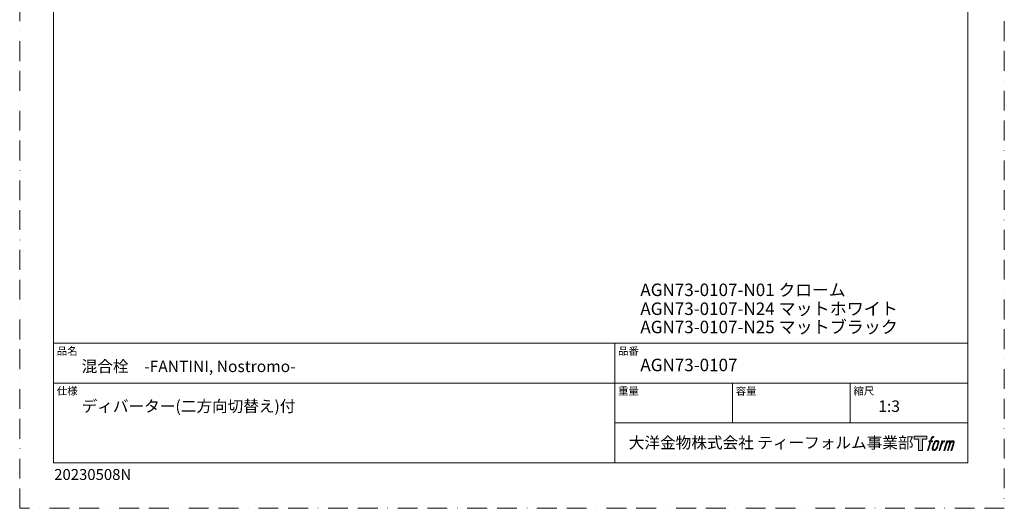
# Model space of a CAD drawing. Units: millimetres. Extents: x 0 to 630, y 0 to 891.
# Drawn here: x 0 to 630, y 0 to 313 of the extents above; entities that cross this region are included whole.
import ezdxf

# ---------------------------------------------------------------- set-up
doc = ezdxf.new("R2010")
doc.units = ezdxf.units.MM
doc.header["$LTSCALE"] = 2
doc.linetypes.add('BORDER', pattern=[44.45, 12.7, -6.35, 12.7, -6.35, 0, -6.35])
doc.layers.add('BORDER', color=4, linetype='BORDER', lineweight=20, plot=False)
doc.layers.add('LOGO', color=7, linetype='Continuous')
doc.layers.add('TEMPLATE', color=7, linetype='Continuous', lineweight=20)
doc.styles.add('ＭＳ ゴシック', font='msgothic.ttc', dxfattribs={"bigfont": 'ＭＳ ゴシック'})

# ---------------------------------------------------------------- blocks, each defined once
blk = doc.blocks.new('block 4')
at = {"layer": 'LOGO', "true_color": 0x221814}
h = blk.add_hatch(color=250, dxfattribs=at)
h.dxf.hatch_style = 2
h.paths.add_polyline_path([(83.8, 167.6), (83.8, 159.8), (71.4, 159.8), (71.4, 127.8), (60.4, 127.8), (60.4, 159.8), (48.2, 159.8), (48.2, 167.6)])
at = {"layer": 'LOGO', "lineweight": 0}
blk.add_lwpolyline([(83.8, 167.6), (83.8, 159.8), (71.4, 159.8), (71.4, 127.8), (60.4, 127.8), (60.4, 159.8), (48.2, 159.8), (48.2, 167.6), (83.8, 167.6)], dxfattribs=at)
blk = doc.blocks.new('block 5')
at = {"layer": 'LOGO', "true_color": 0x221814}
h = blk.add_hatch(color=250, dxfattribs=at)
h.dxf.hatch_style = 2
edge = h.paths.add_edge_path()
edge.add_spline(control_points=[(100.5, 166.7), (102, 167.1), (104, 166.8), (104, 166.8), (104, 166.8), (103, 163.9), (103, 163.9), (103, 163.9), (101.1, 164.4), (99.6, 163.2), (98.4, 162.3), (97.7, 159.8), (97.4, 158.9), (97.4, 158.9), (96.1, 154.9), (96.1, 154.9), (96.1, 154.9), (100.3, 154.9), (100.3, 154.9), (100.3, 154.9), (99.6, 152.4), (99.6, 152.4), (99.6, 152.4), (95.4, 152.4), (95.4, 152.4), (95.4, 152.4), (87.8, 127.8), (87.8, 127.8), (87.8, 127.8), (85.4, 127.8), (85.4, 127.8), (85.4, 127.8), (93, 152.4), (93, 152.4), (93, 152.4), (89.9, 152.4), (89.9, 152.4), (89.9, 152.4), (90.5, 154.9), (90.5, 154.9), (90.5, 154.9), (93.7, 154.9), (93.7, 154.9), (93.7, 154.9), (94.8, 158.4), (94.8, 158.4), (95.7, 161.3), (96.5, 162.8), (97.2, 164), (97.8, 165.2), (99.1, 166.3), (100.5, 166.7)], knot_values=[0, 0, 0, 0, 1, 1, 1, 2, 2, 2, 3, 3, 3, 4, 4, 4, 5, 5, 5, 6, 6, 6, 7, 7, 7, 8, 8, 8, 9, 9, 9, 10, 10, 10, 11, 11, 11, 12, 12, 12, 13, 13, 13, 14, 14, 14, 15, 15, 15, 16, 16, 16, 17, 17, 17, 17], degree=3, periodic=0)
h = blk.add_hatch(color=250, dxfattribs=at)
h.dxf.hatch_style = 2
edge = h.paths.add_edge_path()
edge.add_spline(control_points=[(101.6, 132.8), (101.6, 134.7), (102.2, 138.1), (103.7, 142.5), (105.8, 148.6), (107.1, 150.8), (108.2, 151.9), (109.7, 153.5), (111.9, 153.5), (112.5, 153.5), (113.4, 153.3), (114.7, 152.8), (114.7, 150.8), (114.8, 149.1), (114.3, 145.9), (112.6, 140.9), (110.6, 135.2), (109.5, 132.9), (108.5, 131.9), (106.7, 130.1), (104.8, 130.2), (104.5, 130.2), (104.2, 130.2), (101.6, 130.6), (101.6, 132.8)], knot_values=[0, 0, 0, 0, 1, 1, 1, 2, 2, 2, 3, 3, 3, 4, 4, 4, 5, 5, 5, 6, 6, 6, 7, 7, 7, 8, 8, 8, 8], degree=3, periodic=0)
edge = h.paths.add_edge_path()
edge.add_spline(control_points=[(106.3, 153.4), (104.8, 151.5), (103.7, 149.9), (101.9, 144.6), (100.3, 139.8), (99.2, 136.3), (99.1, 132), (98.9, 128.9), (100.9, 127.8), (103.7, 127.8), (104.9, 127.8), (108, 127.9), (110.2, 130.6), (111.7, 132.5), (113.2, 134.5), (115.1, 140.9), (116.6, 146.4), (117.7, 149.9), (117.6, 151.9), (117.6, 151.9), (117.6, 151.9), (117.6, 151.9), (117.1, 155.2), (114.7, 155.9), (113.3, 155.9), (112, 155.9), (108.3, 156.1), (106.3, 153.4)], knot_values=[0, 0, 0, 0, 1, 1, 1, 2, 2, 2, 3, 3, 3, 4, 4, 4, 5, 5, 5, 6, 6, 6, 7, 7, 7, 8, 8, 8, 9, 9, 9, 9], degree=3, periodic=0)
h = blk.add_hatch(color=250, dxfattribs=at)
h.dxf.hatch_style = 2
edge = h.paths.add_edge_path()
edge.add_spline(control_points=[(126.4, 154.8), (126.4, 154.8), (128.8, 154.8), (128.8, 154.8), (128.8, 154.8), (127.7, 151.3), (127.7, 151.3), (128.6, 152.3), (129.9, 153.6), (131, 154.3), (132.7, 155.3), (133.7, 155.4), (134.7, 155.4), (134.7, 155.4), (133.7, 152), (133.7, 152), (133, 152.3), (130.9, 151.8), (129.7, 150.9), (128.7, 150.1), (127.9, 149.5), (127, 147.8), (126.2, 146.2), (125.5, 143.5), (124.3, 139.7), (124.3, 139.7), (120.6, 127.8), (120.6, 127.8), (120.6, 127.8), (118.2, 127.8), (118.2, 127.8), (118.2, 127.8), (126.4, 154.8), (126.4, 154.8)], knot_values=[0, 0, 0, 0, 1, 1, 1, 2, 2, 2, 3, 3, 3, 4, 4, 4, 5, 5, 5, 6, 6, 6, 7, 7, 7, 8, 8, 8, 9, 9, 9, 10, 10, 10, 11, 11, 11, 11], degree=3, periodic=0)
h = blk.add_hatch(color=250, dxfattribs=at)
h.dxf.hatch_style = 2
edge = h.paths.add_edge_path()
edge.add_spline(control_points=[(139.9, 154.8), (139.9, 154.8), (142, 154.8), (142, 154.8), (142, 154.8), (141, 151.3), (141, 151.3), (141.9, 152.8), (142.7, 153.4), (143.9, 154.3), (145, 155.1), (146.3, 155.3), (147.2, 155.3), (148.4, 155.3), (149.5, 155.1), (150.1, 153.8), (150.5, 152.8), (150.5, 152.7), (150.4, 150.8), (151.6, 152.8), (152.4, 153.6), (153.9, 154.5), (155.4, 155.3), (156.3, 155.4), (157.4, 155.2), (158.9, 155), (159.9, 154.4), (160.4, 152.8), (160.9, 151.1), (160.6, 150.2), (160, 147.6), (159.7, 146.4), (159.3, 144.9), (158.7, 143.2), (158.7, 143.2), (153.9, 127.8), (153.9, 127.8), (153.9, 127.8), (151.4, 127.8), (151.4, 127.8), (151.4, 127.8), (155.6, 141.3), (155.6, 141.3), (156.5, 144.1), (157.1, 146.2), (157.4, 147.4), (157.8, 149.1), (158, 149.6), (157.8, 150.8), (157.6, 151.8), (157.1, 152.6), (156.1, 152.6), (155.1, 152.6), (154.3, 152.4), (153.2, 151.3), (152, 150.1), (151.1, 148.8), (150.3, 147.2), (149.6, 145.7), (148.9, 143.7), (148.1, 141.3), (148.1, 141.3), (143.9, 127.8), (143.9, 127.8), (143.9, 127.8), (141.5, 127.8), (141.5, 127.8), (141.5, 127.8), (146.3, 143.2), (146.3, 143.2), (146.8, 144.8), (147.2, 146.2), (147.5, 147.2), (147.9, 149), (148, 150.2), (147.7, 151.3), (147.4, 152.4), (146.8, 152.7), (145.9, 152.7), (145.1, 152.7), (144.3, 152.3), (143.5, 151.7), (142.3, 150.8), (141.9, 150.1), (141.4, 149.3), (140.6, 148.2), (140.3, 147.5), (139.7, 145.8), (139.1, 144.2), (138.5, 142.3), (138.1, 141), (138.1, 141), (133.9, 127.8), (133.9, 127.8), (133.9, 127.8), (131.4, 127.8), (131.4, 127.8), (131.4, 127.8), (139.9, 154.8), (139.9, 154.8)], knot_values=[0, 0, 0, 0, 1, 1, 1, 2, 2, 2, 3, 3, 3, 4, 4, 4, 5, 5, 5, 6, 6, 6, 7, 7, 7, 8, 8, 8, 9, 9, 9, 10, 10, 10, 11, 11, 11, 12, 12, 12, 13, 13, 13, 14, 14, 14, 15, 15, 15, 16, 16, 16, 17, 17, 17, 18, 18, 18, 19, 19, 19, 20, 20, 20, 21, 21, 21, 22, 22, 22, 23, 23, 23, 24, 24, 24, 25, 25, 25, 26, 26, 26, 27, 27, 27, 28, 28, 28, 29, 29, 29, 30, 30, 30, 31, 31, 31, 32, 32, 32, 33, 33, 33, 33], degree=3, periodic=0)
at = {"layer": 'LOGO', "lineweight": 0}
for points, knots in [([(100.5, 166.7), (102, 167.1), (104, 166.8), (104, 166.8), (104, 166.8), (103, 163.9), (103, 163.9), (103, 163.9), (101.1, 164.4), (99.6, 163.2), (98.4, 162.3), (97.7, 159.8), (97.4, 158.9), (97.4, 158.9), (96.1, 154.9), (96.1, 154.9), (96.1, 154.9), (100.3, 154.9), (100.3, 154.9), (100.3, 154.9), (99.6, 152.4), (99.6, 152.4), (99.6, 152.4), (95.4, 152.4), (95.4, 152.4), (95.4, 152.4), (87.8, 127.8), (87.8, 127.8), (87.8, 127.8), (85.4, 127.8), (85.4, 127.8), (85.4, 127.8), (93, 152.4), (93, 152.4), (93, 152.4), (89.9, 152.4), (89.9, 152.4), (89.9, 152.4), (90.5, 154.9), (90.5, 154.9), (90.5, 154.9), (93.7, 154.9), (93.7, 154.9), (93.7, 154.9), (94.8, 158.4), (94.8, 158.4), (95.7, 161.3), (96.5, 162.8), (97.2, 164), (97.8, 165.2), (99.1, 166.3), (100.5, 166.7)], [0, 0, 0, 0, 1, 1, 1, 2, 2, 2, 3, 3, 3, 4, 4, 4, 5, 5, 5, 6, 6, 6, 7, 7, 7, 8, 8, 8, 9, 9, 9, 10, 10, 10, 11, 11, 11, 12, 12, 12, 13, 13, 13, 14, 14, 14, 15, 15, 15, 16, 16, 16, 17, 17, 17, 17]), ([(106.3, 153.4), (104.8, 151.5), (103.7, 149.9), (101.9, 144.6), (100.3, 139.8), (99.2, 136.3), (99.1, 132), (98.9, 128.9), (100.9, 127.8), (103.7, 127.8), (104.9, 127.8), (108, 127.9), (110.2, 130.6), (111.7, 132.5), (113.2, 134.5), (115.1, 140.9), (116.6, 146.4), (117.7, 149.9), (117.6, 151.9), (117.6, 151.9), (117.6, 151.9), (117.6, 151.9), (117.1, 155.2), (114.7, 155.9), (113.3, 155.9), (112, 155.9), (108.3, 156.1), (106.3, 153.4)], [0, 0, 0, 0, 1, 1, 1, 2, 2, 2, 3, 3, 3, 4, 4, 4, 5, 5, 5, 6, 6, 6, 7, 7, 7, 8, 8, 8, 9, 9, 9, 9]), ([(101.6, 132.8), (101.6, 134.7), (102.2, 138.1), (103.7, 142.5), (105.8, 148.6), (107.1, 150.8), (108.2, 151.9), (109.7, 153.5), (111.9, 153.5), (112.5, 153.5), (113.4, 153.3), (114.7, 152.8), (114.7, 150.8), (114.8, 149.1), (114.3, 145.9), (112.6, 140.9), (110.6, 135.2), (109.5, 132.9), (108.5, 131.9), (106.7, 130.1), (104.8, 130.2), (104.5, 130.2), (104.2, 130.2), (101.6, 130.6), (101.6, 132.8)], [0, 0, 0, 0, 1, 1, 1, 2, 2, 2, 3, 3, 3, 4, 4, 4, 5, 5, 5, 6, 6, 6, 7, 7, 7, 8, 8, 8, 8]), ([(126.4, 154.8), (126.4, 154.8), (128.8, 154.8), (128.8, 154.8), (128.8, 154.8), (127.7, 151.3), (127.7, 151.3), (128.6, 152.3), (129.9, 153.6), (131, 154.3), (132.7, 155.3), (133.7, 155.4), (134.7, 155.4), (134.7, 155.4), (133.7, 152), (133.7, 152), (133, 152.3), (130.9, 151.8), (129.7, 150.9), (128.7, 150.1), (127.9, 149.5), (127, 147.8), (126.2, 146.2), (125.5, 143.5), (124.3, 139.7), (124.3, 139.7), (120.6, 127.8), (120.6, 127.8), (120.6, 127.8), (118.2, 127.8), (118.2, 127.8), (118.2, 127.8), (126.4, 154.8), (126.4, 154.8)], [0, 0, 0, 0, 1, 1, 1, 2, 2, 2, 3, 3, 3, 4, 4, 4, 5, 5, 5, 6, 6, 6, 7, 7, 7, 8, 8, 8, 9, 9, 9, 10, 10, 10, 11, 11, 11, 11]), ([(139.9, 154.8), (139.9, 154.8), (142, 154.8), (142, 154.8), (142, 154.8), (141, 151.3), (141, 151.3), (141.9, 152.8), (142.7, 153.4), (143.9, 154.3), (145, 155.1), (146.3, 155.3), (147.2, 155.3), (148.4, 155.3), (149.5, 155.1), (150.1, 153.8), (150.5, 152.8), (150.5, 152.7), (150.4, 150.8), (151.6, 152.8), (152.4, 153.6), (153.9, 154.5), (155.4, 155.3), (156.3, 155.4), (157.4, 155.2), (158.9, 155), (159.9, 154.4), (160.4, 152.8), (160.9, 151.1), (160.6, 150.2), (160, 147.6), (159.7, 146.4), (159.3, 144.9), (158.7, 143.2), (158.7, 143.2), (153.9, 127.8), (153.9, 127.8), (153.9, 127.8), (151.4, 127.8), (151.4, 127.8), (151.4, 127.8), (155.6, 141.3), (155.6, 141.3), (156.5, 144.1), (157.1, 146.2), (157.4, 147.4), (157.8, 149.1), (158, 149.6), (157.8, 150.8), (157.6, 151.8), (157.1, 152.6), (156.1, 152.6), (155.1, 152.6), (154.3, 152.4), (153.2, 151.3), (152, 150.1), (151.1, 148.8), (150.3, 147.2), (149.6, 145.7), (148.9, 143.7), (148.1, 141.3), (148.1, 141.3), (143.9, 127.8), (143.9, 127.8), (143.9, 127.8), (141.5, 127.8), (141.5, 127.8), (141.5, 127.8), (146.3, 143.2), (146.3, 143.2), (146.8, 144.8), (147.2, 146.2), (147.5, 147.2), (147.9, 149), (148, 150.2), (147.7, 151.3), (147.4, 152.4), (146.8, 152.7), (145.9, 152.7), (145.1, 152.7), (144.3, 152.3), (143.5, 151.7), (142.3, 150.8), (141.9, 150.1), (141.4, 149.3), (140.6, 148.2), (140.3, 147.5), (139.7, 145.8), (139.1, 144.2), (138.5, 142.3), (138.1, 141), (138.1, 141), (133.9, 127.8), (133.9, 127.8), (133.9, 127.8), (131.4, 127.8), (131.4, 127.8), (131.4, 127.8), (139.9, 154.8), (139.9, 154.8)], [0, 0, 0, 0, 1, 1, 1, 2, 2, 2, 3, 3, 3, 4, 4, 4, 5, 5, 5, 6, 6, 6, 7, 7, 7, 8, 8, 8, 9, 9, 9, 10, 10, 10, 11, 11, 11, 12, 12, 12, 13, 13, 13, 14, 14, 14, 15, 15, 15, 16, 16, 16, 17, 17, 17, 18, 18, 18, 19, 19, 19, 20, 20, 20, 21, 21, 21, 22, 22, 22, 23, 23, 23, 24, 24, 24, 25, 25, 25, 26, 26, 26, 27, 27, 27, 28, 28, 28, 29, 29, 29, 30, 30, 30, 31, 31, 31, 32, 32, 32, 33, 33, 33, 33])]:
    blk.add_open_spline(points, degree=3, knots=knots, dxfattribs=at)
blk = doc.blocks.new('block 3')
at = {"layer": 'LOGO'}
for name in ['block 4', 'block 5']:
    blk.add_blockref(name, (0, 0), dxfattribs=at)
blk = doc.blocks.new('名称未設定-1')
at = {"layer": 'LOGO'}
blk.add_blockref('block 3', (0, 0), dxfattribs=at)

msp = doc.modelspace()

# ---------------------------------------------------------------- linework, layer by layer
at = {"layer": 'BORDER', "ltscale": 0.5}
msp.add_lwpolyline([(0, 0), (0, 891), (630, 891), (630, 0)], close=True, dxfattribs=at)
at = {"layer": 'TEMPLATE'}
for p, q in [((606.66, 105.64), (21.66, 105.64)), ((380.76, 29.14), (380.76, 105.64)), ((606.66, 80.14), (21.66, 80.14)), ((456.06, 54.64), (456.06, 80.14)), ((531.36, 54.64), (531.36, 80.14)), ((606.66, 54.64), (380.76, 54.64))]:
    msp.add_line(p, q, dxfattribs=at)
at = {"layer": 'TEMPLATE', "flags": 128}
msp.add_lwpolyline([(606.66, 869.14), (21.66, 869.14), (21.66, 29.14), (606.66, 29.14), (606.66, 869.14)], dxfattribs=at)

# ---------------------------------------------------------------- block references
at = {"layer": 'TEMPLATE', "xscale": 0.2286, "yscale": 0.2286, "zscale": 0.2286}
msp.add_blockref('名称未設定-1', (561.23, 7.78), dxfattribs=at)

# ---------------------------------------------------------------- texts
at = {"layer": 'TEMPLATE', "attachment_point": 1, "line_spacing_factor": 0.782827, "style": 'ＭＳ ゴシック'}
for s, insert, char_height in [('AGN73-0107-N01 {\\H0.98229x;クローム}', (397.11, 143.88), 8), ('AGN73-0107-N24 マットホワイト', (397.11, 131.77), 8), ('AGN73-0107-N25 マットブラック', (397.11, 120.08), 8), ('品名', (23.76, 103.12), 4.887), ('品番', (382.86, 103.12), 4.887), ('{混合栓\u3000-FANTINI, Nostromo-}', (39.66, 94.54), 7.3298), ('{AGN73-0107}', (397.11, 95.77), 8), ('仕様', (23.76, 77.62), 4.887), ('重量', (382.86, 77.62), 4.887), ('容量', (458.16, 77.62), 4.887), ('縮尺', (533.46, 77.62), 4.887), ('{ディバーター(二方向切替え)付}', (39.66, 69.04), 7.3298), ('{1:3}', (549.36, 69.04), 7.33), ('大洋金物株式会社 ティーフォルム事業部', (389.72, 45.67), 7.3298)]:
    msp.add_mtext(s, dxfattribs=dict(at, insert=insert, char_height=char_height))
at = {"layer": 'TEMPLATE', "ltscale": 0.05, "insert": (22.07, 25.15), "char_height": 7, "attachment_point": 1, "style": 'ＭＳ ゴシック'}
msp.add_mtext('20230508N', dxfattribs=at)

doc.saveas('drawing.dxf')
